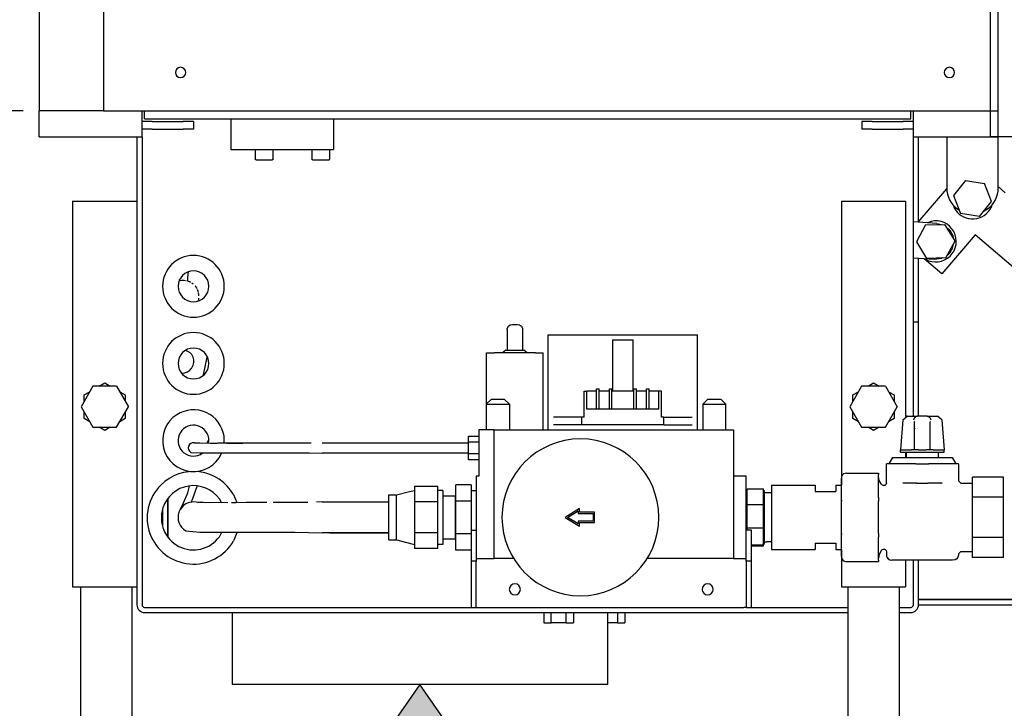
# Model space of a CAD drawing. Units: millimetres. Extents: x -789 to -265, y -3617 to -3247.
# Drawn here: x -503 to -464, y -3440 to -3413 of the extents above; entities that cross this region are included whole.
import ezdxf

# ---------------------------------------------------------------- set-up
doc = ezdxf.new("R2010")
doc.units = ezdxf.units.MM
doc.header["$MEASUREMENT"] = 0
for name, color, linetype in [('METAAL', 5, 'Continuous'), ('POTLOOD', 252, 'Continuous'), ('ROOD', 1, 'Continuous'), ('TEKST&AFMETINGEN', 1, 'Continuous')]:
    doc.layers.add(name, color=color, linetype=linetype)
doc.styles.get("Standard").update_dxf_attribs({"font": 'tahoma.ttf', "height": 3.5})
doc.dimstyles.new('METALFIRE', dxfattribs={"dimtxt": 3.5, "dimasz": 2.5, "dimexe": 1.25, "dimexo": 0.625, "dimtad": 1, "dimdec": 0, "dimlfac": 10, "dimtxsty": 'Standard', "dimblk": 'ARCHTICK', "dimcen": 2.5, "dimclrd": 256, "dimclre": 256, "dimclrt": 256, "dimadec": 0, "dimazin": 0, "dimtfac": 1, "dimtdec": 0, "dimtmove": 0, "dimatfit": 3, "dimfxl": 1, "dimlwd": -1, "dimlwe": -1, "dimarcsym": 0})

# ---------------------------------------------------------------- blocks, each defined once
blk = doc.blocks.new('0² pijl')
at = {"layer": 'POTLOOD'}
blk.add_hatch(color=150, dxfattribs=at).paths.add_polyline_path([(0, 0), (-3.188, -4.582), (-1.135, -4.582), (-1.135, -10.362), (0, -10.362), (1.135, -10.362), (1.135, -4.582), (3.188, -4.582)])
at = {"layer": 'POTLOOD', "color": 150}
blk.add_lwpolyline([(0, -10.362), (1.135, -10.362), (1.135, -4.582), (3.188, -4.582), (0, 0), (-3.188, -4.582), (-1.135, -4.582), (-1.135, -10.362)], close=True, dxfattribs=at)
at = {"layer": 'POTLOOD', "color": 150, "insert": (3.055, -5.979), "char_height": 3.5, "width": 38.72802, "attachment_point": 1}
blk.add_mtext('O²', dxfattribs=at)
blk = doc.blocks.new('_ArchTick')
at = {"layer": 'TEKST&AFMETINGEN', "color": 0, "const_width": 0.15}
blk.add_lwpolyline([(-0.5, -0.5), (0.5, 0.5)], dxfattribs=at)
blk = doc.blocks.new('*D123')
at = {"layer": 'Defpoints', "color": 0, "transparency": 16777216}
for p in [(-501.97, -3416.31), (-509.676, -3456.319), (-501.97, -3456.319)]:
    blk.add_point(p, dxfattribs=at)
at = {"layer": 'TEKST&AFMETINGEN', "transparency": 16777216}
for p, q in [((-502.595, -3416.31), (-510.926, -3416.31)), ((-509.676, -3416.31), (-509.676, -3456.319)), ((-502.595, -3456.319), (-510.926, -3456.319))]:
    blk.add_line(p, q, dxfattribs=at)
at = {"layer": 'TEKST&AFMETINGEN', "transparency": 16777216, "xscale": 2.5, "yscale": 2.5, "zscale": 2.5}
for p, rotation in [((-509.676, -3416.31), 90), ((-509.676, -3456.319), 270)]:
    blk.add_blockref('_ArchTick', p, dxfattribs=dict(at, rotation=rotation))
at = {"layer": 'TEKST&AFMETINGEN', "transparency": 16777216, "insert": (-512.614, -3436.315), "char_height": 3.5, "attachment_point": 5, "rotation": 90}
blk.add_mtext('400 (min 225)', dxfattribs=at)
blk = doc.blocks.new('*D124')
at = {"layer": 'Defpoints', "color": 0, "transparency": 16777216}
for p in [(-509.676, -3376.31), (-500.72, -3376.31), (-509.676, -3416.31)]:
    blk.add_point(p, dxfattribs=at)
at = {"layer": 'TEKST&AFMETINGEN', "transparency": 16777216}
for p, q in [((-501.345, -3376.31), (-510.926, -3376.31)), ((-509.676, -3416.31), (-509.676, -3376.31)), ((-510.301, -3416.31), (-510.926, -3416.31))]:
    blk.add_line(p, q, dxfattribs=at)
at = {"layer": 'TEKST&AFMETINGEN', "transparency": 16777216, "xscale": 2.5, "yscale": 2.5, "zscale": 2.5}
for p, rotation in [((-509.676, -3376.31), 90), ((-509.676, -3416.31), 270)]:
    blk.add_blockref('_ArchTick', p, dxfattribs=dict(at, rotation=rotation))
at = {"layer": 'TEKST&AFMETINGEN', "transparency": 16777216, "insert": (-512.123, -3396.31), "char_height": 3.5, "attachment_point": 5, "rotation": 90}
blk.add_mtext('400', dxfattribs=at)

msp = doc.modelspace()

# ---------------------------------------------------------------- linework, layer by layer
at = {"layer": 'METAAL'}
for points in [[(-464.97, -3416.319), (-464.97, -3353.819)], [(-464.67, -3416.319), (-464.67, -3353.819)], [(-501.97, -3376.319), (-501.97, -3416.319)], [(-499.47, -3376.319), (-499.47, -3416.319)], [(-499.47, -3416.319), (-501.97, -3416.319)], [(-501.97, -3417.319), (-501.97, -3416.319)], [(-499.47, -3416.319), (-464.97, -3416.319)], [(-497.97, -3417.319), (-497.97, -3416.319)], [(-497.87, -3416.619), (-497.87, -3416.319)], [(-468.07, -3416.619), (-468.07, -3416.319)], [(-467.97, -3417.319), (-467.97, -3416.319)], [(-464.97, -3416.319), (-464.67, -3416.319)], [(-464.97, -3417.319), (-464.97, -3416.319)], [(-464.67, -3417.319), (-464.67, -3416.319)], [(-497.87, -3416.619), (-468.07, -3416.619)], [(-494.52, -3416.619), (-494.52, -3417.819)], [(-490.52, -3416.619), (-490.52, -3417.819)], [(-497.57, -3416.732), (-497.97, -3416.732)], [(-497.57, -3417.032), (-497.97, -3417.032)], [(-497.57, -3416.732), (-496.37, -3416.732)], [(-497.57, -3417.032), (-496.37, -3417.032)], [(-495.97, -3416.732), (-496.37, -3416.732)], [(-495.97, -3417.032), (-496.37, -3417.032)], [(-495.97, -3416.732), (-495.97, -3417.032)], [(-469.57, -3416.732), (-469.97, -3416.732)], [(-469.97, -3416.732), (-469.97, -3417.032)], [(-469.57, -3417.032), (-469.97, -3417.032)], [(-469.57, -3416.732), (-468.37, -3416.732)], [(-469.57, -3417.032), (-468.37, -3417.032)], [(-467.97, -3416.732), (-468.37, -3416.732)], [(-467.97, -3417.032), (-468.37, -3417.032)], [(-501.97, -3417.319), (-497.97, -3417.319)], [(-498.17, -3417.319), (-498.17, -3435.519)], [(-497.97, -3417.319), (-497.97, -3435.319)], [(-497.97, -3417.319), (-497.97, -3435.319)], [(-467.97, -3424.519), (-467.97, -3417.319)], [(-467.97, -3417.319), (-464.97, -3417.319)], [(-467.77, -3420.634), (-467.77, -3417.319)], [(-466.67, -3417.319), (-466.67, -3419.319)], [(-464.97, -3417.319), (-464.67, -3417.319)], [(-464.67, -3417.319), (-464.97, -3417.319)], [(-459.77, -3417.319), (-464.67, -3417.319)], [(-464.67, -3419.319), (-464.67, -3417.319)], [(-494.52, -3417.819), (-490.52, -3417.819)], [(-493.57, -3417.819), (-493.57, -3418.179)], [(-492.87, -3418.179), (-492.87, -3417.819)], [(-491.37, -3417.819), (-491.37, -3418.179)], [(-490.67, -3418.179), (-490.67, -3417.819)], [(-493.569, -3418.186), (-493.57, -3418.179)], [(-493.565, -3418.198), (-493.569, -3418.186)], [(-493.557, -3418.209), (-493.565, -3418.198)], [(-493.546, -3418.216), (-493.557, -3418.209)], [(-493.533, -3418.219), (-493.546, -3418.216)], [(-493.53, -3418.219), (-493.533, -3418.219)], [(-493.53, -3418.219), (-493.235, -3418.219)], [(-493.235, -3418.219), (-492.911, -3418.219)], [(-492.908, -3418.219), (-492.911, -3418.219)], [(-492.895, -3418.216), (-492.908, -3418.219)], [(-492.884, -3418.209), (-492.895, -3418.216)], [(-492.876, -3418.198), (-492.884, -3418.209)], [(-492.872, -3418.186), (-492.876, -3418.198)], [(-492.87, -3418.179), (-492.872, -3418.186)], [(-491.369, -3418.186), (-491.37, -3418.179)], [(-491.365, -3418.198), (-491.369, -3418.186)], [(-491.357, -3418.209), (-491.365, -3418.198)], [(-491.346, -3418.216), (-491.357, -3418.209)], [(-491.333, -3418.219), (-491.346, -3418.216)], [(-491.33, -3418.219), (-491.333, -3418.219)], [(-491.33, -3418.219), (-491.035, -3418.219)], [(-491.035, -3418.219), (-490.711, -3418.219)], [(-490.711, -3418.219), (-490.708, -3418.219)], [(-490.708, -3418.219), (-490.695, -3418.216)], [(-490.695, -3418.216), (-490.684, -3418.209)], [(-490.684, -3418.209), (-490.676, -3418.198)], [(-490.676, -3418.198), (-490.672, -3418.186)], [(-490.672, -3418.186), (-490.67, -3418.179)], [(-467.779, -3420.644), (-466.666, -3419.345)], [(-465.942, -3419.02), (-466.412, -3419.605)], [(-465.942, -3419.02), (-465.2, -3419.134)], [(-464.928, -3419.833), (-465.2, -3419.134)], [(-464.67, -3419.259), (-464.394, -3419.495)], [(-466.412, -3419.605), (-466.14, -3420.304)], [(-500.67, -3419.819), (-498.17, -3419.819)], [(-500.67, -3419.819), (-500.67, -3434.819)], [(-470.77, -3419.819), (-468.27, -3419.819)], [(-470.77, -3419.819), (-470.77, -3430.599)], [(-468.27, -3419.819), (-468.27, -3428.197)], [(-466.435, -3419.953), (-466.435, -3419.95)], [(-466.258, -3420.128), (-466.196, -3420.16)], [(-465.398, -3420.419), (-464.928, -3419.833)], [(-465.222, -3420.199), (-465.082, -3420.128)], [(-464.917, -3419.963), (-464.95, -3420.068)], [(-465.398, -3420.419), (-466.14, -3420.304)], [(-467.055, -3420.692), (-467.97, -3420.632)], [(-467.493, -3420.75), (-467.851, -3421.41)], [(-467.493, -3420.75), (-466.743, -3420.731)], [(-467.279, -3420.61), (-467.425, -3420.668)], [(-467.055, -3420.692), (-466.895, -3420.735)], [(-466.35, -3421.371), (-466.743, -3420.731)], [(-466.663, -3420.861), (-466.574, -3420.929)], [(-465.561, -3421.129), (-466.861, -3422.648)], [(-466.438, -3421.165), (-466.427, -3421.245)], [(-463.282, -3423.08), (-465.561, -3421.129)], [(-467.851, -3421.41), (-467.459, -3422.05)], [(-466.709, -3422.03), (-466.35, -3421.371)], [(-466.418, -3421.495), (-466.473, -3421.7)], [(-467.146, -3422.089), (-467.97, -3422.035)], [(-467.77, -3424.519), (-467.77, -3422.048)], [(-466.861, -3422.648), (-467.545, -3422.063)], [(-467.525, -3422.064), (-467.501, -3422.083)], [(-466.709, -3422.03), (-467.459, -3422.05)], [(-466.876, -3422.053), (-467.146, -3422.089)], [(-466.842, -3422.034), (-466.876, -3422.053)], [(-466.639, -3421.916), (-466.65, -3421.923)], [(-496.183, -3422.633), (-496.205, -3422.864)], [(-496.198, -3422.787), (-496.205, -3422.864)], [(-496.197, -3422.779), (-496.198, -3422.782)], [(-496.198, -3422.782), (-496.198, -3422.787)], [(-496.192, -3422.725), (-496.197, -3422.779)], [(-496.187, -3422.667), (-496.192, -3422.725)], [(-496.183, -3422.633), (-496.187, -3422.667)], [(-496.179, -3422.582), (-496.183, -3422.633)], [(-496.179, -3422.582), (-496.183, -3422.633)], [(-496.516, -3422.914), (-496.505, -3422.912)], [(-496.516, -3422.914), (-496.505, -3422.912)], [(-496.505, -3422.912), (-496.487, -3422.909)], [(-496.505, -3422.912), (-496.49, -3422.91)], [(-496.49, -3422.91), (-496.487, -3422.909)], [(-496.487, -3422.909), (-496.426, -3422.902)], [(-496.487, -3422.909), (-496.426, -3422.902)], [(-496.487, -3422.909), (-496.487, -3422.909)], [(-496.487, -3422.909), (-496.487, -3422.909)], [(-496.426, -3422.902), (-496.365, -3422.9)], [(-496.39, -3422.901), (-496.365, -3422.9)], [(-496.365, -3422.9), (-496.328, -3422.903)], [(-496.365, -3422.9), (-496.285, -3422.905)], [(-496.328, -3422.903), (-496.285, -3422.905)], [(-496.245, -3422.913), (-496.202, -3422.922)], [(-496.24, -3422.914), (-496.202, -3422.922)], [(-496.21, -3422.916), (-496.211, -3422.92)], [(-496.21, -3422.916), (-496.211, -3422.92)], [(-496.208, -3422.89), (-496.21, -3422.916)], [(-496.208, -3422.894), (-496.21, -3422.916)], [(-496.205, -3422.864), (-496.208, -3422.887)], [(-496.205, -3422.864), (-496.208, -3422.89)], [(-496.208, -3422.887), (-496.208, -3422.89)], [(-496.208, -3422.89), (-496.208, -3422.894)], [(-496.202, -3422.922), (-496.192, -3422.925)], [(-496.202, -3422.922), (-496.19, -3422.925)], [(-496.192, -3422.925), (-496.171, -3422.93)], [(-496.19, -3422.925), (-496.171, -3422.93)], [(-496.171, -3422.93), (-496.126, -3422.95)], [(-496.171, -3422.93), (-496.126, -3422.95)], [(-496.126, -3422.95), (-496.081, -3422.97)], [(-496.126, -3422.95), (-496.09, -3422.966)], [(-496.039, -3422.995), (-495.981, -3423.038)], [(-496.039, -3422.995), (-495.981, -3423.038)], [(-495.907, -3423.113), (-495.904, -3423.117)], [(-495.907, -3423.113), (-495.901, -3423.119)], [(-495.904, -3423.117), (-495.901, -3423.119)], [(-495.901, -3423.119), (-495.895, -3423.129)], [(-495.901, -3423.119), (-495.886, -3423.144)], [(-495.895, -3423.129), (-495.886, -3423.144)], [(-495.886, -3423.144), (-495.856, -3423.193)], [(-495.886, -3423.144), (-495.856, -3423.193)], [(-495.856, -3423.193), (-495.838, -3423.222)], [(-495.856, -3423.193), (-495.838, -3423.222)], [(-495.827, -3423.247), (-495.799, -3423.331)], [(-495.827, -3423.247), (-495.806, -3423.31)], [(-495.806, -3423.31), (-495.794, -3423.346)], [(-495.799, -3423.331), (-495.794, -3423.346)], [(-495.788, -3423.375), (-495.786, -3423.385)], [(-495.788, -3423.375), (-495.776, -3423.463)], [(-495.786, -3423.385), (-495.776, -3423.463)], [(-495.773, -3423.596), (-495.779, -3423.674)], [(-495.773, -3423.596), (-495.779, -3423.674)], [(-495.776, -3423.463), (-495.774, -3423.475)], [(-495.776, -3423.463), (-495.774, -3423.475)], [(-495.774, -3423.475), (-495.774, -3423.478)], [(-495.774, -3423.475), (-495.772, -3423.49)], [(-495.774, -3423.478), (-495.772, -3423.49)], [(-495.772, -3423.49), (-495.772, -3423.497)], [(-495.772, -3423.49), (-495.771, -3423.499)], [(-495.772, -3423.497), (-495.771, -3423.501)], [(-495.771, -3423.499), (-495.771, -3423.501)], [(-495.779, -3423.674), (-495.781, -3423.696)], [(-495.779, -3423.674), (-495.781, -3423.696)], [(-483.765, -3424.773), (-483.723, -3424.691)], [(-483.765, -3424.773), (-483.723, -3424.691)], [(-483.723, -3424.691), (-483.649, -3424.635)], [(-483.723, -3424.691), (-483.649, -3424.635)], [(-483.649, -3424.635), (-483.562, -3424.619)], [(-483.649, -3424.635), (-483.562, -3424.619)], [(-483.562, -3424.619), (-483.37, -3424.619)], [(-483.562, -3424.619), (-483.37, -3424.619)], [(-483.37, -3424.619), (-483.291, -3424.635)], [(-483.37, -3424.619), (-483.291, -3424.635)], [(-483.291, -3424.635), (-483.217, -3424.691)], [(-483.291, -3424.635), (-483.217, -3424.691)], [(-483.217, -3424.691), (-483.175, -3424.773)], [(-483.217, -3424.691), (-483.175, -3424.773)], [(-467.97, -3424.519), (-467.77, -3424.519)], [(-467.97, -3428.189), (-467.97, -3424.519)], [(-467.97, -3428.189), (-467.97, -3424.519)], [(-467.77, -3428.189), (-467.77, -3424.519)], [(-483.77, -3424.819), (-483.765, -3424.773)], [(-483.77, -3424.819), (-483.765, -3424.773)], [(-483.77, -3424.819), (-483.77, -3425.619)], [(-483.77, -3424.819), (-483.77, -3425.619)], [(-483.175, -3424.773), (-483.17, -3424.819)], [(-483.175, -3424.773), (-483.17, -3424.819)], [(-483.17, -3424.819), (-483.17, -3425.619)], [(-483.17, -3424.819), (-483.17, -3425.619)], [(-482.17, -3425.019), (-479.604, -3425.019)], [(-482.17, -3428.719), (-482.17, -3425.019)], [(-482.17, -3425.019), (-479.604, -3425.019)], [(-482.17, -3428.719), (-482.17, -3425.019)], [(-479.604, -3425.019), (-478.935, -3425.019)], [(-479.604, -3425.019), (-478.935, -3425.019)], [(-478.935, -3425.019), (-476.37, -3425.019)], [(-478.935, -3425.019), (-476.37, -3425.019)], [(-476.37, -3428.719), (-476.37, -3425.019)], [(-476.37, -3428.719), (-476.37, -3425.019)], [(-479.672, -3425.219), (-478.868, -3425.219)], [(-479.672, -3425.219), (-479.672, -3427.219)], [(-479.672, -3425.219), (-478.868, -3425.219)], [(-479.672, -3425.219), (-479.672, -3427.219)], [(-478.868, -3427.219), (-478.868, -3425.219)], [(-478.868, -3427.219), (-478.868, -3425.219)], [(-496.235, -3425.647), (-496.289, -3425.636)], [(-496.235, -3425.647), (-496.289, -3425.636)], [(-495.577, -3426.579), (-495.431, -3425.886)], [(-495.577, -3426.579), (-495.431, -3425.886)], [(-484.57, -3427.709), (-484.57, -3425.719)], [(-484.57, -3425.719), (-484.27, -3425.719)], [(-484.57, -3427.709), (-484.57, -3425.719)], [(-484.57, -3425.719), (-484.27, -3425.719)], [(-482.67, -3425.719), (-484.27, -3425.719)], [(-482.67, -3425.719), (-484.27, -3425.719)], [(-483.82, -3425.619), (-483.945, -3425.719)], [(-483.82, -3425.619), (-483.945, -3425.719)], [(-483.82, -3425.619), (-483.12, -3425.619)], [(-483.82, -3425.619), (-483.12, -3425.619)], [(-482.995, -3425.719), (-483.12, -3425.619)], [(-482.995, -3425.719), (-483.12, -3425.619)], [(-482.67, -3425.719), (-482.37, -3425.719)], [(-482.67, -3425.719), (-482.37, -3425.719)], [(-482.37, -3428.719), (-482.37, -3425.719)], [(-482.37, -3428.719), (-482.37, -3425.719)], [(-496.427, -3426.51), (-496.365, -3426.51)], [(-496.427, -3426.51), (-496.365, -3426.51)], [(-499.882, -3427.019), (-500.344, -3427.819)], [(-498.958, -3427.019), (-499.882, -3427.019)], [(-499.634, -3427.019), (-499.42, -3426.895)], [(-499.42, -3426.895), (-499.206, -3427.019)], [(-498.958, -3427.019), (-498.496, -3427.819)], [(-469.982, -3427.019), (-470.444, -3427.819)], [(-469.058, -3427.019), (-469.982, -3427.019)], [(-469.734, -3427.019), (-469.52, -3426.895)], [(-469.52, -3426.895), (-469.306, -3427.019)], [(-469.058, -3427.019), (-468.596, -3427.819)], [(-500.22, -3427.357), (-500.006, -3427.233)], [(-500.22, -3427.605), (-500.22, -3427.357)], [(-498.834, -3427.233), (-498.62, -3427.357)], [(-498.62, -3427.357), (-498.62, -3427.605)], [(-480.77, -3428.219), (-480.77, -3427.219)], [(-480.77, -3427.219), (-480.67, -3427.219)], [(-480.77, -3427.219), (-480.67, -3427.219)], [(-480.77, -3428.219), (-480.77, -3427.219)], [(-480.67, -3427.919), (-480.67, -3427.219)], [(-480.295, -3427.219), (-480.67, -3427.219)], [(-480.67, -3427.919), (-480.67, -3427.219)], [(-480.295, -3427.219), (-480.67, -3427.219)], [(-480.295, -3427.919), (-480.295, -3427.119)], [(-480.295, -3427.119), (-480.195, -3427.119)], [(-480.295, -3427.119), (-480.195, -3427.119)], [(-480.295, -3427.919), (-480.295, -3427.119)], [(-480.195, -3427.919), (-480.195, -3427.119)], [(-480.195, -3427.919), (-480.195, -3427.119)], [(-479.795, -3427.219), (-480.195, -3427.219)], [(-479.795, -3427.219), (-480.195, -3427.219)], [(-479.795, -3427.919), (-479.795, -3427.119)], [(-479.795, -3427.119), (-479.695, -3427.119)], [(-479.795, -3427.119), (-479.695, -3427.119)], [(-479.795, -3427.919), (-479.795, -3427.119)], [(-479.695, -3427.919), (-479.695, -3427.119)], [(-479.695, -3427.919), (-479.695, -3427.119)], [(-478.845, -3427.219), (-479.695, -3427.219)], [(-478.845, -3427.219), (-479.695, -3427.219)], [(-478.845, -3427.919), (-478.845, -3427.119)], [(-478.845, -3427.119), (-478.745, -3427.119)], [(-478.845, -3427.919), (-478.845, -3427.119)], [(-478.845, -3427.119), (-478.745, -3427.119)], [(-478.745, -3427.919), (-478.745, -3427.119)], [(-478.745, -3427.919), (-478.745, -3427.119)], [(-478.345, -3427.219), (-478.745, -3427.219)], [(-478.345, -3427.219), (-478.745, -3427.219)], [(-478.345, -3427.919), (-478.345, -3427.119)], [(-478.345, -3427.119), (-478.245, -3427.119)], [(-478.345, -3427.919), (-478.345, -3427.119)], [(-478.345, -3427.119), (-478.245, -3427.119)], [(-478.245, -3427.919), (-478.245, -3427.119)], [(-478.245, -3427.919), (-478.245, -3427.119)], [(-477.87, -3427.219), (-478.245, -3427.219)], [(-477.87, -3427.219), (-478.245, -3427.219)], [(-477.87, -3427.919), (-477.87, -3427.219)], [(-477.77, -3427.219), (-477.87, -3427.219)], [(-477.87, -3427.919), (-477.87, -3427.219)], [(-477.77, -3427.219), (-477.87, -3427.219)], [(-477.77, -3428.219), (-477.77, -3427.219)], [(-477.77, -3428.219), (-477.77, -3427.219)], [(-470.32, -3427.357), (-470.106, -3427.233)], [(-470.32, -3427.605), (-470.32, -3427.357)], [(-468.934, -3427.233), (-468.72, -3427.357)], [(-468.72, -3427.357), (-468.72, -3427.605)], [(-484.38, -3427.519), (-484.58, -3427.719)], [(-484.38, -3427.519), (-484.58, -3427.719)], [(-484.58, -3427.719), (-483.68, -3427.719)], [(-484.58, -3427.719), (-484.58, -3428.719)], [(-484.58, -3427.719), (-483.68, -3427.719)], [(-484.58, -3427.719), (-484.58, -3428.719)], [(-484.38, -3427.519), (-483.88, -3427.519)], [(-484.38, -3427.519), (-483.88, -3427.519)], [(-483.68, -3427.719), (-483.88, -3427.519)], [(-483.68, -3427.719), (-483.88, -3427.519)], [(-483.68, -3427.719), (-483.68, -3428.719)], [(-483.68, -3427.719), (-483.68, -3428.719)], [(-475.96, -3427.519), (-476.16, -3427.719)], [(-475.96, -3427.519), (-476.16, -3427.719)], [(-476.16, -3427.719), (-475.864, -3427.719)], [(-476.16, -3427.719), (-476.16, -3428.719)], [(-476.16, -3427.719), (-475.864, -3427.719)], [(-476.16, -3427.719), (-476.16, -3428.719)], [(-475.96, -3427.519), (-475.806, -3427.519)], [(-475.96, -3427.519), (-475.806, -3427.519)], [(-475.864, -3427.719), (-475.26, -3427.719)], [(-475.864, -3427.719), (-475.26, -3427.719)], [(-475.806, -3427.519), (-475.46, -3427.519)], [(-475.806, -3427.519), (-475.46, -3427.519)], [(-475.46, -3427.519), (-475.26, -3427.719)], [(-475.46, -3427.519), (-475.26, -3427.719)], [(-475.26, -3428.719), (-475.26, -3427.719)], [(-475.26, -3428.719), (-475.26, -3427.719)], [(-500.344, -3427.819), (-499.882, -3428.619)], [(-500.22, -3428.281), (-500.22, -3428.033)], [(-498.958, -3428.619), (-498.496, -3427.819)], [(-498.62, -3428.033), (-498.62, -3428.281)], [(-477.87, -3427.919), (-480.67, -3427.919)], [(-477.87, -3427.919), (-480.67, -3427.919)], [(-470.444, -3427.819), (-469.982, -3428.619)], [(-470.32, -3428.281), (-470.32, -3428.033)], [(-469.058, -3428.619), (-468.596, -3427.819)], [(-468.72, -3428.033), (-468.72, -3428.281)], [(-468.381, -3428.328), (-468.21, -3428.189)], [(-468.21, -3428.189), (-468.231, -3428.189)], [(-468.231, -3428.189), (-467.953, -3428.189)], [(-467.964, -3428.191), (-467.953, -3428.189)], [(-467.953, -3428.189), (-467.804, -3428.189)], [(-467.861, -3428.202), (-467.828, -3428.191)], [(-467.816, -3428.19), (-467.828, -3428.191)], [(-467.804, -3428.189), (-467.816, -3428.19)], [(-467.436, -3428.189), (-467.804, -3428.189)], [(-467.436, -3428.189), (-467.287, -3428.189)], [(-467.436, -3428.189), (-467.424, -3428.19)], [(-467.424, -3428.19), (-467.412, -3428.191)], [(-467.412, -3428.191), (-467.379, -3428.202)], [(-467.287, -3428.189), (-467.03, -3428.189)], [(-467.287, -3428.189), (-467.276, -3428.191)], [(-466.859, -3428.328), (-467.03, -3428.189)], [(-500.006, -3428.405), (-500.22, -3428.281)], [(-498.62, -3428.281), (-498.834, -3428.405)], [(-480.87, -3428.219), (-481.961, -3428.219)], [(-480.87, -3428.219), (-481.961, -3428.219)], [(-480.87, -3428.519), (-481.961, -3428.519)], [(-480.87, -3428.519), (-481.961, -3428.519)], [(-480.77, -3428.219), (-480.87, -3428.219)], [(-480.87, -3428.519), (-480.87, -3428.219)], [(-480.77, -3428.219), (-480.87, -3428.219)], [(-480.87, -3428.519), (-480.87, -3428.219)], [(-477.67, -3428.519), (-480.87, -3428.519)], [(-477.67, -3428.519), (-480.87, -3428.519)], [(-477.67, -3428.219), (-477.77, -3428.219)], [(-477.67, -3428.219), (-477.77, -3428.219)], [(-477.67, -3428.219), (-476.579, -3428.219)], [(-477.67, -3428.519), (-477.67, -3428.219)], [(-477.67, -3428.519), (-477.67, -3428.219)], [(-477.67, -3428.219), (-476.579, -3428.219)], [(-477.67, -3428.519), (-476.579, -3428.519)], [(-477.67, -3428.519), (-476.579, -3428.519)], [(-470.106, -3428.405), (-470.32, -3428.281)], [(-468.72, -3428.281), (-468.934, -3428.405)], [(-468.381, -3428.328), (-468.47, -3429.489)], [(-468.381, -3428.328), (-468.369, -3428.328)], [(-467.949, -3428.333), (-467.941, -3428.295)], [(-467.941, -3428.295), (-467.925, -3428.26)], [(-467.925, -3428.26), (-467.91, -3428.24)], [(-467.92, -3428.41), (-467.922, -3428.39)], [(-467.918, -3428.39), (-467.92, -3428.41)], [(-467.92, -3428.676), (-467.92, -3428.41)], [(-467.91, -3428.24), (-467.892, -3428.222)], [(-467.892, -3428.222), (-467.861, -3428.202)], [(-467.379, -3428.202), (-467.348, -3428.222)], [(-467.348, -3428.222), (-467.33, -3428.24)], [(-467.33, -3428.24), (-467.315, -3428.26)], [(-467.322, -3428.39), (-467.32, -3428.41)], [(-467.318, -3428.39), (-467.32, -3428.41)], [(-467.32, -3428.676), (-467.32, -3428.41)], [(-467.315, -3428.26), (-467.299, -3428.295)], [(-467.299, -3428.295), (-467.291, -3428.333)], [(-466.859, -3428.328), (-466.871, -3428.328)], [(-466.859, -3428.328), (-466.77, -3429.489)], [(-499.882, -3428.619), (-498.958, -3428.619)], [(-499.42, -3428.743), (-499.634, -3428.619)], [(-499.206, -3428.619), (-499.42, -3428.743)], [(-494.782, -3429.229), (-494.782, -3428.966)], [(-485.27, -3429.188), (-485.27, -3428.957)], [(-485.27, -3428.957), (-484.87, -3428.957)], [(-485.27, -3428.957), (-484.87, -3428.957)], [(-485.27, -3429.188), (-485.27, -3428.957)], [(-484.27, -3428.719), (-484.87, -3428.719)], [(-484.87, -3428.719), (-484.87, -3430.519)], [(-484.27, -3428.719), (-484.87, -3428.719)], [(-484.87, -3428.719), (-484.87, -3430.519)], [(-484.27, -3428.719), (-474.97, -3428.719)], [(-484.27, -3433.719), (-484.27, -3428.719)], [(-484.27, -3428.719), (-474.97, -3428.719)], [(-484.27, -3433.719), (-484.27, -3428.719)], [(-474.97, -3428.719), (-474.97, -3433.719)], [(-474.97, -3428.719), (-474.97, -3433.719)], [(-469.982, -3428.619), (-469.058, -3428.619)], [(-469.52, -3428.743), (-469.734, -3428.619)], [(-469.306, -3428.619), (-469.52, -3428.743)], [(-467.917, -3428.651), (-467.92, -3428.676)], [(-467.92, -3429.489), (-467.92, -3428.676)], [(-467.32, -3428.676), (-467.322, -3428.651)], [(-467.32, -3429.489), (-467.32, -3428.676)], [(-495.935, -3429.222), (-495.934, -3429.222)], [(-495.935, -3429.222), (-495.934, -3429.222)], [(-495.934, -3429.222), (-495.725, -3429.228)], [(-495.934, -3429.222), (-495.725, -3429.228)], [(-495.725, -3429.228), (-495.318, -3429.232)], [(-495.725, -3429.228), (-495.318, -3429.232)], [(-495.434, -3429.231), (-495.378, -3429.093)], [(-495.388, -3429.231), (-495.37, -3429.136)], [(-495.318, -3429.232), (-495.046, -3429.229)], [(-495.318, -3429.232), (-495.046, -3429.229)], [(-495.046, -3429.229), (-495.015, -3429.228)], [(-495.046, -3429.229), (-495.015, -3429.228)], [(-495.015, -3429.228), (-493.909, -3429.228)], [(-495.015, -3429.228), (-494.683, -3429.229)], [(-494.683, -3429.229), (-494.279, -3429.23)], [(-494.279, -3429.23), (-494.052, -3429.229)], [(-494.052, -3429.229), (-493.909, -3429.228)], [(-493.909, -3429.228), (-491.391, -3429.228)], [(-493.909, -3429.228), (-491.391, -3429.228)], [(-490.97, -3429.219), (-485.27, -3429.219)], [(-490.97, -3429.219), (-485.27, -3429.219)], [(-485.27, -3429.65), (-485.27, -3429.188)], [(-485.27, -3429.188), (-484.87, -3429.188)], [(-485.27, -3429.65), (-485.27, -3429.188)], [(-485.27, -3429.188), (-484.87, -3429.188)], [(-496.07, -3429.592), (-495.725, -3429.61)], [(-496.07, -3429.592), (-495.725, -3429.61)], [(-495.725, -3429.61), (-495.6, -3429.612)], [(-495.725, -3429.61), (-495.702, -3429.61)], [(-495.702, -3429.61), (-495.6, -3429.612)], [(-495.702, -3429.673), (-495.621, -3429.612)], [(-495.6, -3429.612), (-495.015, -3429.61)], [(-495.6, -3429.612), (-495.015, -3429.61)], [(-495.015, -3429.61), (-493.909, -3429.61)], [(-495.015, -3429.61), (-493.909, -3429.61)], [(-494.878, -3429.635), (-494.871, -3429.611)], [(-493.909, -3429.61), (-493.665, -3429.61)], [(-493.909, -3429.61), (-492.515, -3429.61)], [(-493.665, -3429.61), (-493.582, -3429.611)], [(-493.582, -3429.611), (-492.832, -3429.61)], [(-492.832, -3429.61), (-492.515, -3429.61)], [(-492.515, -3429.61), (-492.479, -3429.61)], [(-492.515, -3429.61), (-492.479, -3429.61)], [(-492.479, -3429.61), (-492.123, -3429.61)], [(-492.479, -3429.61), (-492.123, -3429.61)], [(-492.123, -3429.61), (-492.042, -3429.612)], [(-492.123, -3429.61), (-492.1, -3429.611)], [(-492.1, -3429.611), (-492.042, -3429.612)], [(-492.042, -3429.612), (-491.466, -3429.616)], [(-492.042, -3429.612), (-490.97, -3429.619)], [(-491.466, -3429.616), (-490.97, -3429.619)], [(-485.27, -3429.619), (-490.97, -3429.619)], [(-485.27, -3429.619), (-490.97, -3429.619)], [(-484.87, -3429.65), (-485.27, -3429.65)], [(-485.27, -3429.881), (-485.27, -3429.65)], [(-484.87, -3429.65), (-485.27, -3429.65)], [(-485.27, -3429.881), (-485.27, -3429.65)], [(-468.47, -3429.489), (-468.045, -3429.489)], [(-468.47, -3429.589), (-468.47, -3429.489)], [(-468.47, -3429.589), (-467.911, -3429.589)], [(-468.27, -3429.589), (-468.27, -3429.789)], [(-468.245, -3429.589), (-468.245, -3429.789)], [(-467.92, -3429.489), (-468.045, -3429.489)], [(-467.77, -3429.489), (-467.92, -3429.489)], [(-467.911, -3429.589), (-466.77, -3429.589)], [(-467.77, -3429.489), (-467.47, -3429.489)], [(-467.32, -3429.489), (-467.47, -3429.489)], [(-467.195, -3429.489), (-467.32, -3429.489)], [(-467.195, -3429.489), (-466.77, -3429.489)], [(-466.995, -3429.789), (-466.995, -3429.589)], [(-466.77, -3429.589), (-466.77, -3429.489)], [(-484.87, -3429.881), (-485.27, -3429.881)], [(-484.87, -3429.881), (-485.27, -3429.881)], [(-468.715, -3430.039), (-469.02, -3430.039)], [(-469.02, -3430.784), (-469.02, -3430.039)], [(-468.776, -3429.789), (-468.92, -3430.039)], [(-468.776, -3429.789), (-467.706, -3429.789)], [(-467.874, -3430.039), (-468.715, -3430.039)], [(-467.874, -3430.039), (-467.366, -3430.039)], [(-467.706, -3429.789), (-466.464, -3429.789)], [(-466.525, -3430.039), (-467.366, -3430.039)], [(-466.22, -3430.039), (-466.525, -3430.039)], [(-466.464, -3429.789), (-466.32, -3430.039)], [(-466.22, -3430.039), (-466.22, -3430.696)], [(-470.57, -3430.399), (-469.32, -3430.399)], [(-469.32, -3430.399), (-469.32, -3430.458)], [(-469.32, -3431.348), (-469.32, -3430.458)], [(-485.17, -3430.849), (-485.77, -3430.849)], [(-485.77, -3431.484), (-485.77, -3430.849)], [(-485.77, -3431.484), (-485.77, -3430.849)], [(-485.17, -3430.849), (-485.77, -3430.849)], [(-485.17, -3430.849), (-485.17, -3431.484)], [(-485.17, -3430.849), (-485.17, -3431.484)], [(-484.87, -3430.519), (-484.97, -3430.519)], [(-484.97, -3430.519), (-484.97, -3433.719)], [(-484.87, -3430.519), (-484.97, -3430.519)], [(-484.97, -3430.519), (-484.97, -3433.719)], [(-474.47, -3430.519), (-474.97, -3430.519)], [(-474.47, -3430.519), (-474.97, -3430.519)], [(-474.47, -3433.719), (-474.47, -3430.519)], [(-474.47, -3433.719), (-474.47, -3430.519)], [(-473.49, -3430.869), (-473.49, -3431.767)], [(-473.49, -3430.869), (-471.79, -3430.869)], [(-471.79, -3430.869), (-471.79, -3431.119)], [(-470.99, -3430.869), (-470.99, -3431.119)], [(-470.99, -3430.869), (-470.77, -3430.869)], [(-470.77, -3431.489), (-470.77, -3430.599)], [(-470.77, -3430.599), (-470.77, -3430.869)], [(-469.295, -3430.68), (-469.32, -3430.526)], [(-469.224, -3430.819), (-469.295, -3430.68)], [(-469.207, -3430.839), (-469.224, -3430.819)], [(-469.195, -3430.85), (-469.207, -3430.839)], [(-469.15, -3430.879), (-469.195, -3430.85)], [(-469.085, -3430.877), (-469.15, -3430.879)], [(-469.034, -3430.835), (-469.085, -3430.877)], [(-469.02, -3430.784), (-469.034, -3430.835)], [(-468.346, -3430.789), (-468.386, -3430.788)], [(-468.346, -3430.789), (-468.339, -3430.791)], [(-467.835, -3430.789), (-468.346, -3430.789)], [(-467.85, -3430.785), (-467.835, -3430.789)], [(-467.835, -3430.789), (-467.405, -3430.789)], [(-467.39, -3430.785), (-467.405, -3430.789)], [(-466.894, -3430.789), (-467.405, -3430.789)], [(-466.901, -3430.791), (-466.894, -3430.789)], [(-466.854, -3430.788), (-466.894, -3430.789)], [(-466.22, -3430.696), (-466.221, -3430.696)], [(-466.121, -3430.794), (-466.22, -3430.696)], [(-466.121, -3430.794), (-466.121, -3430.796)], [(-466.121, -3430.794), (-465.67, -3430.794)], [(-464.47, -3430.56), (-465.67, -3430.56)], [(-465.67, -3431.34), (-465.67, -3430.56)], [(-464.47, -3431.34), (-464.47, -3430.56)], [(-496.355, -3431.55), (-496.192, -3431.17)], [(-496.192, -3431.17), (-496.118, -3430.91)], [(-495.993, -3431.38), (-495.829, -3430.909)], [(-494.411, -3431.236), (-494.282, -3431.548)], [(-488.372, -3432.119), (-488.372, -3431.249)], [(-488.372, -3431.249), (-488.072, -3431.249)], [(-488.372, -3432.119), (-488.372, -3431.249)], [(-488.372, -3431.249), (-488.072, -3431.249)], [(-488.072, -3431.249), (-487.57, -3431.12)], [(-488.072, -3431.249), (-487.57, -3431.12)], [(-488.072, -3432.119), (-488.072, -3431.249)], [(-488.072, -3431.391), (-488.072, -3431.249)], [(-487.57, -3431.12), (-487.372, -3431.069)], [(-487.57, -3431.12), (-487.372, -3431.069)], [(-487.372, -3430.907), (-487.372, -3431.21)], [(-487.372, -3430.907), (-486.472, -3430.907)], [(-487.372, -3430.907), (-486.472, -3430.907)], [(-487.372, -3430.907), (-487.372, -3431.21)], [(-487.372, -3431.21), (-487.372, -3431.513)], [(-487.372, -3431.21), (-487.372, -3431.513)], [(-486.472, -3431.21), (-486.472, -3430.907)], [(-486.472, -3431.21), (-486.472, -3430.907)], [(-486.272, -3431.069), (-486.472, -3431.069)], [(-486.272, -3431.069), (-486.472, -3431.069)], [(-486.472, -3431.513), (-486.472, -3431.21)], [(-486.472, -3431.513), (-486.472, -3431.21)], [(-486.272, -3431.069), (-486.272, -3431.795)], [(-486.272, -3431.069), (-486.272, -3431.795)], [(-485.17, -3431.069), (-485.1, -3431.069)], [(-485.17, -3431.069), (-485.1, -3431.069)], [(-485.1, -3431.069), (-485, -3431.069)], [(-485.1, -3431.069), (-485, -3431.069)], [(-485, -3431.069), (-484.97, -3431.069)], [(-485, -3431.069), (-484.97, -3431.069)], [(-474.47, -3431.071), (-474.44, -3431.071)], [(-474.47, -3431.071), (-474.44, -3431.071)], [(-474.44, -3431.624), (-474.44, -3431.012)], [(-474.44, -3431.012), (-473.8, -3431.012)], [(-474.44, -3431.012), (-473.8, -3431.012)], [(-474.44, -3431.624), (-474.44, -3431.012)], [(-473.8, -3431.624), (-473.8, -3431.012)], [(-473.8, -3431.624), (-473.8, -3431.012)], [(-473.8, -3431.071), (-473.77, -3431.071)], [(-473.8, -3431.071), (-473.77, -3431.071)], [(-473.77, -3431.071), (-473.77, -3432.077)], [(-473.77, -3431.071), (-473.77, -3432.077)], [(-473.67, -3431.164), (-473.77, -3431.164)], [(-473.67, -3431.164), (-473.77, -3431.164)], [(-473.49, -3431.164), (-473.67, -3431.164)], [(-473.49, -3431.164), (-473.67, -3431.164)], [(-471.79, -3431.119), (-470.99, -3431.119)], [(-496.97, -3431.39), (-496.97, -3432.882)], [(-496.963, -3432.889), (-496.963, -3431.383)], [(-496.477, -3431.799), (-496.355, -3431.55)], [(-496.057, -3431.536), (-495.994, -3431.383)], [(-495.994, -3431.383), (-495.993, -3431.38)], [(-495.725, -3431.547), (-495.866, -3431.528)], [(-495.795, -3431.537), (-495.679, -3431.519)], [(-495.36, -3431.557), (-495.725, -3431.547)], [(-495.679, -3431.519), (-495.494, -3431.548)], [(-495.015, -3431.547), (-495.36, -3431.557)], [(-494.637, -3431.549), (-495.015, -3431.547)], [(-494.884, -3431.547), (-494.959, -3431.402)], [(-494.304, -3431.551), (-494.485, -3431.55)], [(-493.909, -3431.547), (-494.304, -3431.551)], [(-493.12, -3431.548), (-493.909, -3431.547)], [(-492.515, -3431.547), (-492.87, -3431.548)], [(-491.525, -3431.547), (-492.515, -3431.547)], [(-490.97, -3431.519), (-491.188, -3431.533)], [(-490.97, -3431.519), (-490.97, -3431.528)], [(-490.97, -3431.519), (-490.679, -3431.519)], [(-490.679, -3431.519), (-488.372, -3431.519)], [(-490.679, -3431.519), (-488.372, -3431.519)], [(-488.072, -3432.989), (-488.072, -3431.391)], [(-487.372, -3431.513), (-487.372, -3432.119)], [(-486.472, -3431.513), (-487.372, -3431.513)], [(-486.472, -3431.513), (-487.372, -3431.513)], [(-487.372, -3431.513), (-487.372, -3432.119)], [(-486.472, -3432.119), (-486.472, -3431.513)], [(-486.472, -3432.119), (-486.472, -3431.513)], [(-486.272, -3431.286), (-485.78, -3431.286)], [(-486.272, -3431.286), (-485.78, -3431.286)], [(-485.78, -3431.286), (-485.78, -3431.299)], [(-485.78, -3431.286), (-485.775, -3431.286)], [(-485.78, -3431.286), (-485.78, -3431.299)], [(-485.78, -3431.286), (-485.775, -3431.286)], [(-485.775, -3432.969), (-485.775, -3431.269)], [(-485.77, -3431.269), (-485.775, -3431.269)], [(-485.775, -3432.969), (-485.775, -3431.269)], [(-485.77, -3431.269), (-485.775, -3431.269)], [(-485.77, -3432.754), (-485.77, -3431.484)], [(-485.17, -3431.484), (-485.77, -3431.484)], [(-485.17, -3431.484), (-485.77, -3431.484)], [(-485.77, -3432.754), (-485.77, -3431.484)], [(-485.17, -3431.484), (-485.17, -3432.619)], [(-485.17, -3431.484), (-485.17, -3432.619)], [(-474.44, -3431.624), (-473.8, -3431.624)], [(-474.44, -3432.527), (-474.44, -3431.624)], [(-474.44, -3432.527), (-474.44, -3431.624)], [(-474.44, -3431.624), (-473.8, -3431.624)], [(-473.8, -3432.527), (-473.8, -3431.624)], [(-473.8, -3432.527), (-473.8, -3431.624)], [(-470.77, -3432.749), (-470.77, -3431.489)], [(-469.32, -3431.348), (-469.32, -3431.489)], [(-469.32, -3432.749), (-469.32, -3431.489)], [(-464.47, -3431.34), (-465.67, -3431.34)], [(-465.67, -3432.899), (-465.67, -3431.34)], [(-464.47, -3432.899), (-464.47, -3431.34)], [(-497.17, -3431.821), (-497.17, -3432.452)], [(-486.272, -3431.795), (-486.272, -3433.169)], [(-486.272, -3431.795), (-486.272, -3433.169)], [(-480.952, -3431.78), (-481.517, -3432.119)], [(-480.952, -3431.78), (-481.517, -3432.119)], [(-481.42, -3432.119), (-481.002, -3431.868)], [(-481.42, -3432.119), (-481.002, -3431.868)], [(-481.002, -3431.868), (-481.002, -3431.969)], [(-481.002, -3431.868), (-481.002, -3431.969)], [(-481.002, -3431.969), (-480.42, -3431.969)], [(-481.002, -3431.969), (-480.42, -3431.969)], [(-480.952, -3431.919), (-480.952, -3431.78)], [(-480.952, -3431.919), (-480.952, -3431.78)], [(-480.37, -3431.919), (-480.952, -3431.919)], [(-480.37, -3431.919), (-480.952, -3431.919)], [(-480.42, -3431.969), (-480.42, -3432.269)], [(-480.42, -3431.969), (-480.42, -3432.269)], [(-480.37, -3432.319), (-480.37, -3431.919)], [(-480.37, -3432.319), (-480.37, -3431.919)], [(-473.49, -3431.767), (-473.49, -3433.369)], [(-488.372, -3432.989), (-488.372, -3432.119)], [(-488.372, -3432.989), (-488.372, -3432.119)], [(-488.072, -3432.989), (-488.072, -3432.119)], [(-487.372, -3432.119), (-487.372, -3432.725)], [(-487.372, -3432.119), (-487.372, -3432.725)], [(-486.472, -3432.725), (-486.472, -3432.119)], [(-486.472, -3432.725), (-486.472, -3432.119)], [(-481.517, -3432.119), (-480.952, -3432.458)], [(-481.517, -3432.119), (-480.952, -3432.458)], [(-481.002, -3432.37), (-481.42, -3432.119)], [(-481.002, -3432.37), (-481.42, -3432.119)], [(-480.42, -3432.269), (-481.002, -3432.269)], [(-481.002, -3432.269), (-481.002, -3432.37)], [(-480.42, -3432.269), (-481.002, -3432.269)], [(-481.002, -3432.269), (-481.002, -3432.37)], [(-480.952, -3432.319), (-480.37, -3432.319)], [(-480.952, -3432.458), (-480.952, -3432.319)], [(-480.952, -3432.319), (-480.37, -3432.319)], [(-480.952, -3432.458), (-480.952, -3432.319)], [(-473.77, -3432.077), (-473.77, -3433.167)], [(-473.77, -3432.077), (-473.77, -3433.167)], [(-496.27, -3432.639), (-495.725, -3432.692)], [(-495.725, -3432.692), (-495.569, -3432.699)], [(-495.569, -3432.699), (-495.015, -3432.692)], [(-495.015, -3432.692), (-494.76, -3432.696)], [(-494.959, -3432.871), (-494.868, -3432.694)], [(-494.76, -3432.696), (-493.909, -3432.692)], [(-494.269, -3432.693), (-494.411, -3433.036)], [(-493.909, -3432.692), (-492.515, -3432.692)], [(-492.515, -3432.692), (-492.107, -3432.692)], [(-492.107, -3432.692), (-492.027, -3432.699)], [(-492.027, -3432.699), (-490.97, -3432.719)], [(-490.679, -3432.719), (-490.97, -3432.719)], [(-488.372, -3432.719), (-490.679, -3432.719)], [(-490.679, -3432.719), (-490.679, -3432.719)], [(-490.679, -3432.719), (-490.679, -3432.719)], [(-490.679, -3432.719), (-488.372, -3432.719)], [(-487.372, -3432.725), (-487.372, -3433.028)], [(-486.472, -3432.725), (-487.372, -3432.725)], [(-487.372, -3432.725), (-487.372, -3433.028)], [(-486.472, -3432.725), (-487.372, -3432.725)], [(-486.472, -3433.028), (-486.472, -3432.725)], [(-486.472, -3433.028), (-486.472, -3432.725)], [(-485.77, -3433.389), (-485.77, -3432.754)], [(-485.17, -3432.754), (-485.77, -3432.754)], [(-485.17, -3432.754), (-485.77, -3432.754)], [(-485.77, -3433.389), (-485.77, -3432.754)], [(-485.17, -3432.619), (-485.17, -3433.819)], [(-485.17, -3432.619), (-484.97, -3432.619)], [(-484.97, -3432.619), (-484.97, -3433.819)], [(-474.27, -3432.619), (-474.47, -3432.619)], [(-474.44, -3432.527), (-473.8, -3432.527)], [(-474.44, -3432.619), (-474.44, -3432.527)], [(-474.44, -3432.619), (-474.44, -3432.527)], [(-474.44, -3432.527), (-473.8, -3432.527)], [(-474.27, -3433.819), (-474.27, -3432.619)], [(-473.8, -3433.19), (-473.8, -3432.527)], [(-473.8, -3433.19), (-473.8, -3432.527)], [(-470.77, -3433.639), (-470.77, -3432.749)], [(-469.32, -3432.749), (-469.32, -3432.89)], [(-488.372, -3432.989), (-488.072, -3432.989)], [(-488.372, -3432.989), (-488.072, -3432.989)], [(-488.072, -3432.989), (-487.372, -3433.169)], [(-488.072, -3432.989), (-487.372, -3433.169)], [(-487.372, -3433.028), (-487.372, -3433.332)], [(-487.372, -3433.028), (-487.372, -3433.332)], [(-486.472, -3433.332), (-486.472, -3433.028)], [(-486.472, -3433.332), (-486.472, -3433.028)], [(-486.272, -3433.169), (-486.472, -3433.169)], [(-486.272, -3433.169), (-486.472, -3433.169)], [(-486.272, -3432.952), (-485.78, -3432.952)], [(-486.272, -3432.952), (-485.78, -3432.952)], [(-485.78, -3432.952), (-485.775, -3432.952)], [(-485.78, -3432.952), (-485.775, -3432.952)], [(-485.77, -3432.969), (-485.775, -3432.969)], [(-485.77, -3432.969), (-485.775, -3432.969)], [(-484.97, -3433.169), (-484.97, -3433.169)], [(-484.97, -3433.169), (-484.97, -3433.169)], [(-473.8, -3433.167), (-473.77, -3433.167)], [(-473.8, -3433.167), (-473.77, -3433.167)], [(-473.77, -3433.074), (-473.67, -3433.074)], [(-473.77, -3433.074), (-473.67, -3433.074)], [(-473.67, -3433.074), (-473.67, -3433.073)], [(-473.67, -3433.074), (-473.67, -3433.073)], [(-473.49, -3433.074), (-473.67, -3433.074)], [(-473.49, -3433.074), (-473.67, -3433.074)], [(-471.79, -3433.119), (-470.99, -3433.119)], [(-471.79, -3433.119), (-471.79, -3433.369)], [(-470.99, -3433.119), (-470.99, -3433.369)], [(-469.32, -3433.781), (-469.32, -3432.89)], [(-464.47, -3432.899), (-465.67, -3432.899)], [(-465.67, -3433.678), (-465.67, -3432.899)], [(-464.47, -3433.678), (-464.47, -3432.899)], [(-486.472, -3433.332), (-487.372, -3433.332)], [(-486.472, -3433.332), (-487.372, -3433.332)], [(-485.17, -3433.389), (-485.77, -3433.389)], [(-485.17, -3433.389), (-485.77, -3433.389)], [(-474.27, -3433.19), (-473.8, -3433.19)], [(-474.27, -3433.19), (-473.8, -3433.19)], [(-474.27, -3433.226), (-473.8, -3433.226)], [(-474.27, -3433.226), (-473.8, -3433.226)], [(-473.8, -3433.226), (-473.8, -3433.19)], [(-473.8, -3433.226), (-473.8, -3433.19)], [(-473.49, -3433.369), (-471.79, -3433.369)], [(-470.99, -3433.369), (-470.77, -3433.369)], [(-470.77, -3433.369), (-470.77, -3433.639)], [(-469.295, -3433.558), (-469.32, -3433.712)], [(-469.224, -3433.42), (-469.295, -3433.558)], [(-469.207, -3433.399), (-469.224, -3433.42)], [(-469.195, -3433.388), (-469.207, -3433.399)], [(-469.195, -3433.388), (-469.15, -3433.359)], [(-469.15, -3433.359), (-469.085, -3433.361)], [(-469.085, -3433.361), (-469.034, -3433.403)], [(-469.034, -3433.403), (-469.02, -3433.455)], [(-469.02, -3433.455), (-469.02, -3433.589)], [(-466.121, -3433.444), (-466.22, -3433.543)], [(-466.22, -3433.543), (-466.22, -3433.589)], [(-466.121, -3433.444), (-465.67, -3433.444)], [(-485.17, -3433.819), (-485.17, -3435.619)], [(-484.97, -3433.819), (-485.17, -3433.819)], [(-484.97, -3433.719), (-484.27, -3433.719)], [(-484.97, -3433.719), (-484.27, -3433.719)], [(-484.97, -3435.619), (-484.97, -3433.819)], [(-483.517, -3433.719), (-484.27, -3433.719)], [(-483.517, -3433.719), (-484.27, -3433.719)], [(-474.97, -3433.719), (-478.323, -3433.719)], [(-474.97, -3433.719), (-478.323, -3433.719)], [(-474.97, -3433.719), (-474.47, -3433.719)], [(-474.97, -3433.719), (-474.47, -3433.719)], [(-474.47, -3433.819), (-474.47, -3433.719)], [(-474.47, -3433.819), (-474.47, -3435.619)], [(-474.27, -3433.819), (-474.47, -3433.819)], [(-474.27, -3435.619), (-474.27, -3433.819)], [(-470.77, -3433.639), (-470.77, -3434.819)], [(-470.57, -3433.839), (-469.32, -3433.839)], [(-469.32, -3433.781), (-469.32, -3433.839)], [(-469.02, -3433.589), (-469.009, -3433.621)], [(-469.009, -3433.621), (-468.998, -3433.666)], [(-468.998, -3433.666), (-468.954, -3433.731)], [(-468.954, -3433.731), (-468.89, -3433.774)], [(-468.89, -3433.774), (-468.814, -3433.789)], [(-467.438, -3433.789), (-468.814, -3433.789)], [(-468.27, -3433.789), (-468.27, -3434.819)], [(-467.97, -3435.319), (-467.97, -3433.789)], [(-467.97, -3435.319), (-467.97, -3433.789)], [(-467.77, -3435.519), (-467.77, -3433.789)], [(-466.444, -3433.789), (-467.438, -3433.789)], [(-466.343, -3433.774), (-466.444, -3433.789)], [(-466.279, -3433.731), (-466.343, -3433.774)], [(-466.235, -3433.666), (-466.279, -3433.731)], [(-466.22, -3433.589), (-466.235, -3433.666)], [(-464.47, -3433.678), (-465.67, -3433.678)], [(-500.67, -3434.819), (-498.17, -3434.819)], [(-500.37, -3434.819), (-500.37, -3448.119)], [(-498.37, -3434.819), (-498.37, -3448.119)], [(-470.77, -3434.819), (-468.27, -3434.819)], [(-470.52, -3434.819), (-470.52, -3448.119)], [(-468.52, -3434.819), (-468.52, -3448.119)], [(-497.97, -3435.319), (-497.97, -3435.519)], [(-467.97, -3435.519), (-467.97, -3435.319)], [(-467.77, -3435.312), (-459.87, -3435.312)], [(-459.87, -3435.319), (-467.77, -3435.319)], [(-497.87, -3435.619), (-485.17, -3435.619)], [(-497.87, -3435.819), (-470.52, -3435.819)], [(-494.47, -3435.819), (-494.47, -3438.619)], [(-485.17, -3435.619), (-484.97, -3435.619)], [(-484.97, -3435.619), (-484.87, -3435.619)], [(-484.87, -3435.619), (-474.57, -3435.619)], [(-482.347, -3435.819), (-482.347, -3436.219)], [(-482.059, -3436.219), (-482.059, -3435.819)], [(-481.481, -3435.819), (-481.481, -3436.219)], [(-481.193, -3435.819), (-481.193, -3436.219)], [(-479.87, -3435.819), (-479.87, -3438.619)], [(-479.481, -3435.819), (-479.481, -3436.219)], [(-479.193, -3435.819), (-479.193, -3436.219)], [(-474.47, -3435.619), (-474.57, -3435.619)], [(-474.47, -3435.619), (-474.27, -3435.619)], [(-474.27, -3435.619), (-470.52, -3435.619)], [(-468.52, -3435.619), (-468.07, -3435.619)], [(-468.52, -3435.819), (-468.07, -3435.819)], [(-467.77, -3435.519), (-459.87, -3435.519)], [(-482.347, -3436.219), (-482.059, -3436.219)], [(-481.481, -3436.219), (-482.059, -3436.219)], [(-481.481, -3436.219), (-481.193, -3436.219)], [(-479.481, -3436.219), (-479.87, -3436.219)], [(-479.481, -3436.219), (-479.193, -3436.219)], [(-485.652, -3438.619), (-494.47, -3438.619)], [(-479.87, -3438.619), (-485.652, -3438.619)]]:
    msp.add_lwpolyline(points, dxfattribs=at)
for points in [[(-496.67, -3414.819, 1), (-496.27, -3414.819, 1)], [(-466.77, -3414.819, 1), (-466.37, -3414.819, 1)], [(-497.17, -3423.136, 1), (-494.77, -3423.136, 1)], [(-496.57, -3423.136, 1), (-495.37, -3423.136, 1)], [(-497.17, -3426.136, 1), (-494.77, -3426.136, 1)], [(-496.57, -3426.136, 1), (-495.37, -3426.136, 1)], [(-483.97, -3432.119, 1), (-477.87, -3432.119, 1)], [(-483.97, -3432.119, 1), (-477.87, -3432.119, 1)], [(-483.685, -3434.919, 1), (-483.255, -3434.919, 1)], [(-476.185, -3434.919, 1), (-475.755, -3434.919, 1)]]:
    msp.add_lwpolyline(points, format="xyb", close=True, dxfattribs=at)
for points in [[(-466.67, -3419.319, 0.24008), (-466.258, -3420.128, 0.24008)], [(-465.082, -3420.128, 0.24008), (-464.67, -3419.319, 0.24008)], [(-466.435, -3419.953, 0.074941), (-466.332, -3420.168, 0.074941)], [(-466.332, -3420.168, 0.57735), (-464.95, -3420.068, 0.57735)], [(-467.501, -3422.083, 1.466721), (-467.279, -3420.61, 1.466721)], [(-466.438, -3421.165, 0.09849), (-466.574, -3420.929, 0.09849)], [(-466.639, -3421.916, 0.098491), (-466.473, -3421.7, 0.098491)], [(-496.619, -3428.127, 1.335843), (-494.878, -3429.635, 1.335843)], [(-494.782, -3428.966, 0.546041), (-496.619, -3428.127, 0.546041)], [(-495.37, -3429.136, 3.514643), (-495.702, -3429.673, 3.514643)], [(-495.935, -3429.222, 0.839096), (-496.07, -3429.592, 0.839096)], [(-495.935, -3429.222, 0.839096), (-496.07, -3429.592, 0.839096)], [(-494.411, -3431.236, 0.493146), (-497.243, -3430.864, 0.493146)], [(-470.57, -3430.399, 0.30335), (-470.755, -3430.523, 0.30335)], [(-497.243, -3430.864, 1.140281), (-494.411, -3433.036, 1.140281)], [(-494.959, -3431.402, 0.612801), (-497.159, -3431.75, 0.612801)], [(-495.866, -3431.528, 0.839092), (-496.27, -3432.639, 0.839092)], [(-497.159, -3431.75, 0.854081), (-494.959, -3432.871, 0.854081)], [(-470.77, -3433.639, 0.414214), (-470.57, -3433.839, 0.414214)], [(-498.17, -3435.519, 0.414214), (-497.87, -3435.819, 0.414214)], [(-497.97, -3435.519, 0.414214), (-497.87, -3435.619, 0.414214)], [(-468.07, -3435.619, 0.414214), (-467.97, -3435.519, 0.414214)], [(-468.07, -3435.819, 0.414214), (-467.77, -3435.519, 0.414214)]]:
    msp.add_lwpolyline(points, format="xyb", dxfattribs=at)
for points in [[(-496.067, -3426.35), (-496.006, -3426.258), (-495.968, -3426.155), (-495.954, -3426.047), (-495.966, -3425.941), (-496.003, -3425.842), (-496.063, -3425.757), (-496.142, -3425.691), (-496.235, -3425.647)], [(-496.067, -3426.35), (-496.006, -3426.258), (-495.968, -3426.155), (-495.954, -3426.047), (-495.966, -3425.941), (-496.003, -3425.842), (-496.063, -3425.757), (-496.142, -3425.691), (-496.235, -3425.647)], [(-496.365, -3426.51), (-496.282, -3426.493), (-496.203, -3426.459), (-496.13, -3426.411), (-496.067, -3426.35)], [(-496.365, -3426.51), (-496.282, -3426.493), (-496.203, -3426.459), (-496.13, -3426.411), (-496.067, -3426.35)], [(-470.755, -3430.545), (-470.766, -3430.571), (-470.77, -3430.599)], [(-470.755, -3431.435), (-470.766, -3431.462), (-470.77, -3431.489)], [(-470.77, -3432.749), (-470.766, -3432.776), (-470.755, -3432.803)], [(-470.77, -3433.639), (-470.766, -3433.667), (-470.755, -3433.693)]]:
    msp.add_spline(points, degree=3, dxfattribs=at)

# ---------------------------------------------------------------- block references
at = {"layer": 'ROOD'}
msp.add_blockref('0² pijl', (-487.17, -3438.619), dxfattribs=at)

# ---------------------------------------------------------------- dimensions: what is measured, and where the dimension line sits
at = {"layer": 'TEKST&AFMETINGEN'}
dim = msp.add_linear_dim(base=(-509.676, -3376.31), p1=(-509.676, -3416.31), p2=(-500.72, -3376.31), angle=90, dimstyle='METALFIRE', dxfattribs=at)
dim.commit()
dim.dimension.update_dxf_attribs({"geometry": '*D124', "text_midpoint": (-512.123, -3396.31)})
dim = msp.add_linear_dim(base=(-509.676, -3456.319), p1=(-501.97, -3416.31), p2=(-501.97, -3456.319), angle=90, text='400 (min 225)', dimstyle='METALFIRE', dxfattribs=at)
dim.commit()
dim.dimension.update_dxf_attribs({"geometry": '*D123', "text_midpoint": (-512.614, -3436.315)})

doc.saveas('drawing.dxf')
